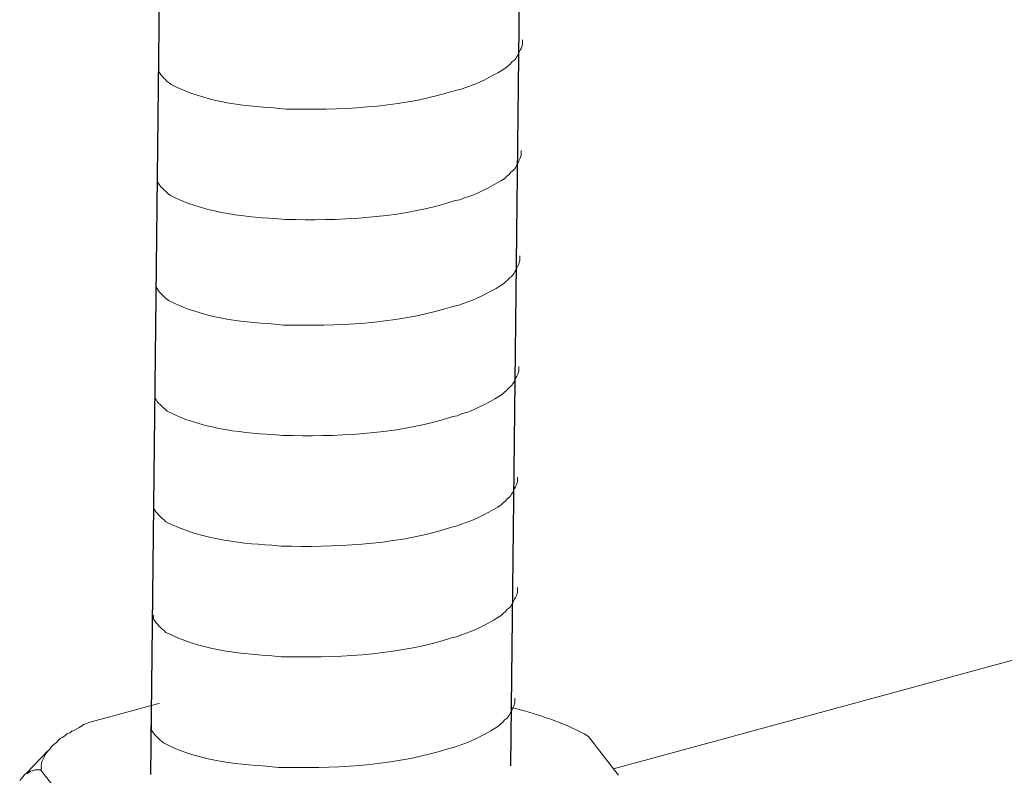
# Model space of a CAD drawing. Units: millimetres. Extents: x -535 to -183, y 40 to 251.
# Drawn here: x -283 to -280, y 73 to 75 of the extents above; entities that cross this region are included whole.
import ezdxf

# ---------------------------------------------------------------- set-up
doc = ezdxf.new("R2010")
doc.units = ezdxf.units.MM
doc.header["$LTSCALE"] = 23.1
doc.layers.get('0').update_dxf_attribs({"linetype": 'CONTINUOUS'})
doc.layers.add('layer 1', color=7, linetype='CONTINUOUS')

msp = doc.modelspace()

# ---------------------------------------------------------------- linework, layer by layer
for p, q in [((-280.8993, 104.3903), (-281.2634, 72.7334)), ((-282.0522, 104.3621), (-282.4163, 72.7053))]:
    msp.add_line(p, q)
at = {"layer": 'layer 1', "lineweight": 15}
for points, knots in [([(-246.2157, 82.1949), (-246.2157, 82.1949), (-280.9332, 72.7233), (-280.9332, 72.7233), (-280.9332, 72.7233), (-280.9332, 72.7233), (-280.9348, 72.7233), (-280.9348, 72.7233)], [0, 0, 0, 0, 0.5, 0.5, 0.5, 0.5, 1, 1, 1, 1]), ([(-242.6989, 81.4042), (-242.6989, 81.4042), (-280.3655, 71.1242), (-280.3655, 71.1242), (-280.3655, 71.1242), (-280.3655, 71.1242), (-282.7166, 70.4827), (-282.7166, 70.4827)], [0, 0, 0, 0, 0.5, 0.5, 0.5, 0.5, 1, 1, 1, 1]), ([(-240.3551, 80.0251), (-240.3551, 80.0251), (-242.0072, 79.5734), (-242.0072, 79.5734), (-242.0072, 79.5734), (-255.5535, 75.8789), (-269.0997, 72.1842), (-282.6444, 68.4838), (-282.6444, 68.4838), (-282.6444, 68.4838), (-282.7418, 68.4575), (-282.7418, 68.4575)], [0, 0, 0, 0, 0.333333, 0.333333, 0.333333, 0.333333, 0.666667, 0.666667, 0.666667, 0.666667, 1, 1, 1, 1]), ([(-281.2247, 75.0583), (-281.2247, 75.0583), (-281.2247, 75.0437), (-281.2247, 75.0437), (-281.2247, 75.0437), (-281.2247, 75.0437), (-281.2279, 75.0333), (-281.2279, 75.0333), (-281.2279, 75.0333), (-281.2279, 75.0333), (-281.2308, 75.0273), (-281.2308, 75.0273), (-281.2308, 75.0273), (-281.2308, 75.0273), (-281.2338, 75.0216), (-281.2338, 75.0216), (-281.2338, 75.0216), (-281.2398, 75.0099), (-281.2454, 74.9951), (-281.2576, 74.989), (-281.2576, 74.989), (-281.2576, 74.989), (-281.2632, 74.9816), (-281.2632, 74.9816), (-281.2632, 74.9816), (-281.2632, 74.9816), (-281.2706, 74.9757), (-281.2706, 74.9757), (-281.2706, 74.9757), (-281.2706, 74.9757), (-281.2765, 74.9697), (-281.2765, 74.9697), (-281.2765, 74.9697), (-281.3037, 74.9517), (-281.3596, 74.9215), (-281.3888, 74.9125), (-281.3888, 74.9125), (-281.3888, 74.9125), (-281.4066, 74.9064), (-281.4066, 74.9064)], [0, 0, 0, 0, 0.1, 0.1, 0.1, 0.1, 0.2, 0.2, 0.2, 0.2, 0.3, 0.3, 0.3, 0.3, 0.4, 0.4, 0.4, 0.4, 0.5, 0.5, 0.5, 0.5, 0.6, 0.6, 0.6, 0.6, 0.7, 0.7, 0.7, 0.7, 0.8, 0.8, 0.8, 0.8, 0.9, 0.9, 0.9, 0.9, 1, 1, 1, 1]), ([(-281.4064, 74.9064), (-281.4064, 74.9064), (-281.4208, 74.9006), (-281.4208, 74.9006), (-281.4208, 74.9006), (-281.4208, 74.9006), (-281.436, 74.8977), (-281.436, 74.8977), (-281.436, 74.8977), (-281.5928, 74.8455), (-281.7836, 74.8338), (-281.9477, 74.8369), (-281.9477, 74.8369), (-281.9477, 74.8369), (-281.9816, 74.8369), (-281.9816, 74.8369), (-281.9816, 74.8369), (-281.9816, 74.8369), (-282.0111, 74.8401), (-282.0111, 74.8401), (-282.0111, 74.8401), (-282.1272, 74.8469), (-282.2461, 74.8619), (-282.3502, 74.9152), (-282.3502, 74.9152), (-282.3502, 74.9152), (-282.3563, 74.9211), (-282.3563, 74.9211), (-282.3563, 74.9211), (-282.3563, 74.9211), (-282.3622, 74.9256), (-282.3622, 74.9256), (-282.3622, 74.9256), (-282.3622, 74.9256), (-282.3653, 74.9288), (-282.3653, 74.9288), (-282.3653, 74.9288), (-282.3653, 74.9288), (-282.368, 74.9312), (-282.368, 74.9312), (-282.368, 74.9312), (-282.3738, 74.9378), (-282.3826, 74.9445), (-282.3858, 74.9522), (-282.3858, 74.9522), (-282.3858, 74.9522), (-282.3903, 74.958), (-282.3903, 74.958), (-282.3903, 74.958), (-282.3903, 74.958), (-282.3903, 74.9697), (-282.3903, 74.9697)], [0, 0, 0, 0, 0.076923, 0.076923, 0.076923, 0.076923, 0.153846, 0.153846, 0.153846, 0.153846, 0.230769, 0.230769, 0.230769, 0.230769, 0.307692, 0.307692, 0.307692, 0.307692, 0.384615, 0.384615, 0.384615, 0.384615, 0.461538, 0.461538, 0.461538, 0.461538, 0.538462, 0.538462, 0.538462, 0.538462, 0.615385, 0.615385, 0.615385, 0.615385, 0.692308, 0.692308, 0.692308, 0.692308, 0.769231, 0.769231, 0.769231, 0.769231, 0.846154, 0.846154, 0.846154, 0.846154, 0.923077, 0.923077, 0.923077, 0.923077, 1, 1, 1, 1]), ([(-281.2288, 74.7041), (-281.2288, 74.7041), (-281.2288, 74.6895), (-281.2288, 74.6895), (-281.2288, 74.6895), (-281.2288, 74.6895), (-281.232, 74.6791), (-281.232, 74.6791), (-281.232, 74.6791), (-281.232, 74.6791), (-281.2349, 74.673), (-281.2349, 74.673), (-281.2349, 74.673), (-281.2349, 74.673), (-281.2378, 74.6674), (-281.2378, 74.6674), (-281.2378, 74.6674), (-281.2439, 74.6557), (-281.2495, 74.6409), (-281.2616, 74.6348), (-281.2616, 74.6348), (-281.2616, 74.6348), (-281.2673, 74.6274), (-281.2673, 74.6274), (-281.2673, 74.6274), (-281.2673, 74.6274), (-281.2747, 74.6215), (-281.2747, 74.6215), (-281.2747, 74.6215), (-281.2747, 74.6215), (-281.2806, 74.6154), (-281.2806, 74.6154), (-281.2806, 74.6154), (-281.3078, 74.5974), (-281.3636, 74.5673), (-281.3928, 74.5583), (-281.3928, 74.5583), (-281.3928, 74.5583), (-281.4106, 74.5522), (-281.4106, 74.5522)], [0, 0, 0, 0, 0.1, 0.1, 0.1, 0.1, 0.2, 0.2, 0.2, 0.2, 0.3, 0.3, 0.3, 0.3, 0.4, 0.4, 0.4, 0.4, 0.5, 0.5, 0.5, 0.5, 0.6, 0.6, 0.6, 0.6, 0.7, 0.7, 0.7, 0.7, 0.8, 0.8, 0.8, 0.8, 0.9, 0.9, 0.9, 0.9, 1, 1, 1, 1]), ([(-281.4105, 74.5522), (-281.4105, 74.5522), (-281.4249, 74.5464), (-281.4249, 74.5464), (-281.4249, 74.5464), (-281.4249, 74.5464), (-281.44, 74.5435), (-281.44, 74.5435), (-281.44, 74.5435), (-281.5968, 74.4912), (-281.7877, 74.4796), (-281.9517, 74.4827), (-281.9517, 74.4827), (-281.9517, 74.4827), (-281.9857, 74.4827), (-281.9857, 74.4827), (-281.9857, 74.4827), (-281.9857, 74.4827), (-282.0152, 74.4859), (-282.0152, 74.4859), (-282.0152, 74.4859), (-282.1313, 74.4926), (-282.2501, 74.5077), (-282.3543, 74.561), (-282.3543, 74.561), (-282.3543, 74.561), (-282.3604, 74.5669), (-282.3604, 74.5669), (-282.3604, 74.5669), (-282.3604, 74.5669), (-282.3662, 74.5714), (-282.3662, 74.5714), (-282.3662, 74.5714), (-282.3662, 74.5714), (-282.3694, 74.5745), (-282.3694, 74.5745), (-282.3694, 74.5745), (-282.3694, 74.5745), (-282.3721, 74.577), (-282.3721, 74.577), (-282.3721, 74.577), (-282.3779, 74.5835), (-282.3867, 74.5903), (-282.3898, 74.598), (-282.3898, 74.598), (-282.3898, 74.598), (-282.3944, 74.6038), (-282.3944, 74.6038), (-282.3944, 74.6038), (-282.3944, 74.6038), (-282.3944, 74.6155), (-282.3944, 74.6155)], [0, 0, 0, 0, 0.076923, 0.076923, 0.076923, 0.076923, 0.153846, 0.153846, 0.153846, 0.153846, 0.230769, 0.230769, 0.230769, 0.230769, 0.307692, 0.307692, 0.307692, 0.307692, 0.384615, 0.384615, 0.384615, 0.384615, 0.461538, 0.461538, 0.461538, 0.461538, 0.538462, 0.538462, 0.538462, 0.538462, 0.615385, 0.615385, 0.615385, 0.615385, 0.692308, 0.692308, 0.692308, 0.692308, 0.769231, 0.769231, 0.769231, 0.769231, 0.846154, 0.846154, 0.846154, 0.846154, 0.923077, 0.923077, 0.923077, 0.923077, 1, 1, 1, 1]), ([(-281.2327, 74.3663), (-281.2327, 74.3663), (-281.2327, 74.3517), (-281.2327, 74.3517), (-281.2327, 74.3517), (-281.2327, 74.3517), (-281.2359, 74.3413), (-281.2359, 74.3413), (-281.2359, 74.3413), (-281.2359, 74.3413), (-281.2388, 74.3353), (-281.2388, 74.3353), (-281.2388, 74.3353), (-281.2388, 74.3353), (-281.2417, 74.3297), (-281.2417, 74.3297), (-281.2417, 74.3297), (-281.2478, 74.3179), (-281.2534, 74.3031), (-281.2655, 74.297), (-281.2655, 74.297), (-281.2655, 74.297), (-281.2712, 74.2896), (-281.2712, 74.2896), (-281.2712, 74.2896), (-281.2712, 74.2896), (-281.2786, 74.2837), (-281.2786, 74.2837), (-281.2786, 74.2837), (-281.2786, 74.2837), (-281.2845, 74.2777), (-281.2845, 74.2777), (-281.2845, 74.2777), (-281.3117, 74.2597), (-281.3675, 74.2295), (-281.3967, 74.2205), (-281.3967, 74.2205), (-281.3967, 74.2205), (-281.4145, 74.2145), (-281.4145, 74.2145)], [0, 0, 0, 0, 0.1, 0.1, 0.1, 0.1, 0.2, 0.2, 0.2, 0.2, 0.3, 0.3, 0.3, 0.3, 0.4, 0.4, 0.4, 0.4, 0.5, 0.5, 0.5, 0.5, 0.6, 0.6, 0.6, 0.6, 0.7, 0.7, 0.7, 0.7, 0.8, 0.8, 0.8, 0.8, 0.9, 0.9, 0.9, 0.9, 1, 1, 1, 1]), ([(-281.4144, 74.2145), (-281.4144, 74.2145), (-281.4288, 74.2086), (-281.4288, 74.2086), (-281.4288, 74.2086), (-281.4288, 74.2086), (-281.4439, 74.2057), (-281.4439, 74.2057), (-281.4439, 74.2057), (-281.6007, 74.1535), (-281.7916, 74.1418), (-281.9556, 74.1449), (-281.9556, 74.1449), (-281.9556, 74.1449), (-281.9896, 74.1449), (-281.9896, 74.1449), (-281.9896, 74.1449), (-281.9896, 74.1449), (-282.0191, 74.1481), (-282.0191, 74.1481), (-282.0191, 74.1481), (-282.1352, 74.1549), (-282.254, 74.1699), (-282.3582, 74.2233), (-282.3582, 74.2233), (-282.3582, 74.2233), (-282.3643, 74.2291), (-282.3643, 74.2291), (-282.3643, 74.2291), (-282.3643, 74.2291), (-282.3701, 74.2336), (-282.3701, 74.2336), (-282.3701, 74.2336), (-282.3701, 74.2336), (-282.3732, 74.2368), (-282.3732, 74.2368), (-282.3732, 74.2368), (-282.3732, 74.2368), (-282.376, 74.2392), (-282.376, 74.2392), (-282.376, 74.2392), (-282.3818, 74.2458), (-282.3906, 74.2525), (-282.3937, 74.2602), (-282.3937, 74.2602), (-282.3937, 74.2602), (-282.3983, 74.266), (-282.3983, 74.266), (-282.3983, 74.266), (-282.3983, 74.266), (-282.3983, 74.2777), (-282.3983, 74.2777)], [0, 0, 0, 0, 0.076923, 0.076923, 0.076923, 0.076923, 0.153846, 0.153846, 0.153846, 0.153846, 0.230769, 0.230769, 0.230769, 0.230769, 0.307692, 0.307692, 0.307692, 0.307692, 0.384615, 0.384615, 0.384615, 0.384615, 0.461538, 0.461538, 0.461538, 0.461538, 0.538462, 0.538462, 0.538462, 0.538462, 0.615385, 0.615385, 0.615385, 0.615385, 0.692308, 0.692308, 0.692308, 0.692308, 0.769231, 0.769231, 0.769231, 0.769231, 0.846154, 0.846154, 0.846154, 0.846154, 0.923077, 0.923077, 0.923077, 0.923077, 1, 1, 1, 1]), ([(-281.2367, 74.0121), (-281.2367, 74.0121), (-281.2367, 73.9975), (-281.2367, 73.9975), (-281.2367, 73.9975), (-281.2367, 73.9975), (-281.2399, 73.9871), (-281.2399, 73.9871), (-281.2399, 73.9871), (-281.2399, 73.9871), (-281.2429, 73.981), (-281.2429, 73.981), (-281.2429, 73.981), (-281.2429, 73.981), (-281.2458, 73.9754), (-281.2458, 73.9754), (-281.2458, 73.9754), (-281.2519, 73.9637), (-281.2575, 73.9489), (-281.2696, 73.9428), (-281.2696, 73.9428), (-281.2696, 73.9428), (-281.2753, 73.9354), (-281.2753, 73.9354), (-281.2753, 73.9354), (-281.2753, 73.9354), (-281.2827, 73.9295), (-281.2827, 73.9295), (-281.2827, 73.9295), (-281.2827, 73.9295), (-281.2885, 73.9234), (-281.2885, 73.9234), (-281.2885, 73.9234), (-281.3158, 73.9055), (-281.3716, 73.8753), (-281.4008, 73.8663), (-281.4008, 73.8663), (-281.4008, 73.8663), (-281.4186, 73.8602), (-281.4186, 73.8602)], [0, 0, 0, 0, 0.1, 0.1, 0.1, 0.1, 0.2, 0.2, 0.2, 0.2, 0.3, 0.3, 0.3, 0.3, 0.4, 0.4, 0.4, 0.4, 0.5, 0.5, 0.5, 0.5, 0.6, 0.6, 0.6, 0.6, 0.7, 0.7, 0.7, 0.7, 0.8, 0.8, 0.8, 0.8, 0.9, 0.9, 0.9, 0.9, 1, 1, 1, 1]), ([(-281.4185, 73.8602), (-281.4185, 73.8602), (-281.4329, 73.8544), (-281.4329, 73.8544), (-281.4329, 73.8544), (-281.4329, 73.8544), (-281.448, 73.8515), (-281.448, 73.8515), (-281.448, 73.8515), (-281.6048, 73.7993), (-281.7956, 73.7876), (-281.9597, 73.7907), (-281.9597, 73.7907), (-281.9597, 73.7907), (-281.9936, 73.7907), (-281.9936, 73.7907), (-281.9936, 73.7907), (-281.9936, 73.7907), (-282.0232, 73.7939), (-282.0232, 73.7939), (-282.0232, 73.7939), (-282.1393, 73.8007), (-282.2581, 73.8157), (-282.3623, 73.869), (-282.3623, 73.869), (-282.3623, 73.869), (-282.3683, 73.8749), (-282.3683, 73.8749), (-282.3683, 73.8749), (-282.3683, 73.8749), (-282.3742, 73.8794), (-282.3742, 73.8794), (-282.3742, 73.8794), (-282.3742, 73.8794), (-282.3773, 73.8826), (-282.3773, 73.8826), (-282.3773, 73.8826), (-282.3773, 73.8826), (-282.3801, 73.885), (-282.3801, 73.885), (-282.3801, 73.885), (-282.3859, 73.8916), (-282.3947, 73.8983), (-282.3978, 73.906), (-282.3978, 73.906), (-282.3978, 73.906), (-282.4023, 73.9118), (-282.4023, 73.9118), (-282.4023, 73.9118), (-282.4023, 73.9118), (-282.4023, 73.9235), (-282.4023, 73.9235)], [0, 0, 0, 0, 0.076923, 0.076923, 0.076923, 0.076923, 0.153846, 0.153846, 0.153846, 0.153846, 0.230769, 0.230769, 0.230769, 0.230769, 0.307692, 0.307692, 0.307692, 0.307692, 0.384615, 0.384615, 0.384615, 0.384615, 0.461538, 0.461538, 0.461538, 0.461538, 0.538462, 0.538462, 0.538462, 0.538462, 0.615385, 0.615385, 0.615385, 0.615385, 0.692308, 0.692308, 0.692308, 0.692308, 0.769231, 0.769231, 0.769231, 0.769231, 0.846154, 0.846154, 0.846154, 0.846154, 0.923077, 0.923077, 0.923077, 0.923077, 1, 1, 1, 1]), ([(-281.2408, 73.6579), (-281.2408, 73.6579), (-281.2408, 73.6433), (-281.2408, 73.6433), (-281.2408, 73.6433), (-281.2408, 73.6433), (-281.244, 73.6329), (-281.244, 73.6329), (-281.244, 73.6329), (-281.244, 73.6329), (-281.2469, 73.6268), (-281.2469, 73.6268), (-281.2469, 73.6268), (-281.2469, 73.6268), (-281.2499, 73.6212), (-281.2499, 73.6212), (-281.2499, 73.6212), (-281.2559, 73.6095), (-281.2615, 73.5947), (-281.2737, 73.5886), (-281.2737, 73.5886), (-281.2737, 73.5886), (-281.2793, 73.5812), (-281.2793, 73.5812), (-281.2793, 73.5812), (-281.2793, 73.5812), (-281.2867, 73.5753), (-281.2867, 73.5753), (-281.2867, 73.5753), (-281.2867, 73.5753), (-281.2926, 73.5692), (-281.2926, 73.5692), (-281.2926, 73.5692), (-281.3198, 73.5512), (-281.3757, 73.5211), (-281.4049, 73.5121), (-281.4049, 73.5121), (-281.4049, 73.5121), (-281.4227, 73.506), (-281.4227, 73.506)], [0, 0, 0, 0, 0.1, 0.1, 0.1, 0.1, 0.2, 0.2, 0.2, 0.2, 0.3, 0.3, 0.3, 0.3, 0.4, 0.4, 0.4, 0.4, 0.5, 0.5, 0.5, 0.5, 0.6, 0.6, 0.6, 0.6, 0.7, 0.7, 0.7, 0.7, 0.8, 0.8, 0.8, 0.8, 0.9, 0.9, 0.9, 0.9, 1, 1, 1, 1]), ([(-281.4225, 73.506), (-281.4225, 73.506), (-281.437, 73.5002), (-281.437, 73.5002), (-281.437, 73.5002), (-281.437, 73.5002), (-281.4521, 73.4973), (-281.4521, 73.4973), (-281.4521, 73.4973), (-281.6089, 73.445), (-281.7997, 73.4334), (-281.9638, 73.4365), (-281.9638, 73.4365), (-281.9638, 73.4365), (-281.9977, 73.4365), (-281.9977, 73.4365), (-281.9977, 73.4365), (-281.9977, 73.4365), (-282.0272, 73.4397), (-282.0272, 73.4397), (-282.0272, 73.4397), (-282.1433, 73.4464), (-282.2622, 73.4615), (-282.3663, 73.5148), (-282.3663, 73.5148), (-282.3663, 73.5148), (-282.3724, 73.5207), (-282.3724, 73.5207), (-282.3724, 73.5207), (-282.3724, 73.5207), (-282.3783, 73.5251), (-282.3783, 73.5251), (-282.3783, 73.5251), (-282.3783, 73.5251), (-282.3814, 73.5283), (-282.3814, 73.5283), (-282.3814, 73.5283), (-282.3814, 73.5283), (-282.3841, 73.5308), (-282.3841, 73.5308), (-282.3841, 73.5308), (-282.3899, 73.5373), (-282.3987, 73.5441), (-282.4019, 73.5517), (-282.4019, 73.5517), (-282.4019, 73.5517), (-282.4064, 73.5575), (-282.4064, 73.5575), (-282.4064, 73.5575), (-282.4064, 73.5575), (-282.4064, 73.5693), (-282.4064, 73.5693)], [0, 0, 0, 0, 0.076923, 0.076923, 0.076923, 0.076923, 0.153846, 0.153846, 0.153846, 0.153846, 0.230769, 0.230769, 0.230769, 0.230769, 0.307692, 0.307692, 0.307692, 0.307692, 0.384615, 0.384615, 0.384615, 0.384615, 0.461538, 0.461538, 0.461538, 0.461538, 0.538462, 0.538462, 0.538462, 0.538462, 0.615385, 0.615385, 0.615385, 0.615385, 0.692308, 0.692308, 0.692308, 0.692308, 0.769231, 0.769231, 0.769231, 0.769231, 0.846154, 0.846154, 0.846154, 0.846154, 0.923077, 0.923077, 0.923077, 0.923077, 1, 1, 1, 1]), ([(-281.2408, 73.3037), (-281.2408, 73.3037), (-281.2408, 73.2891), (-281.2408, 73.2891), (-281.2408, 73.2891), (-281.2408, 73.2891), (-281.244, 73.2787), (-281.244, 73.2787), (-281.244, 73.2787), (-281.244, 73.2787), (-281.2469, 73.2726), (-281.2469, 73.2726), (-281.2469, 73.2726), (-281.2469, 73.2726), (-281.2499, 73.267), (-281.2499, 73.267), (-281.2499, 73.267), (-281.2559, 73.2553), (-281.2615, 73.2405), (-281.2737, 73.2343), (-281.2737, 73.2343), (-281.2737, 73.2343), (-281.2793, 73.2269), (-281.2793, 73.2269), (-281.2793, 73.2269), (-281.2793, 73.2269), (-281.2867, 73.2211), (-281.2867, 73.2211), (-281.2867, 73.2211), (-281.2867, 73.2211), (-281.2926, 73.215), (-281.2926, 73.215), (-281.2926, 73.215), (-281.3198, 73.197), (-281.3757, 73.1668), (-281.4049, 73.1578), (-281.4049, 73.1578), (-281.4049, 73.1578), (-281.4227, 73.1518), (-281.4227, 73.1518)], [0, 0, 0, 0, 0.1, 0.1, 0.1, 0.1, 0.2, 0.2, 0.2, 0.2, 0.3, 0.3, 0.3, 0.3, 0.4, 0.4, 0.4, 0.4, 0.5, 0.5, 0.5, 0.5, 0.6, 0.6, 0.6, 0.6, 0.7, 0.7, 0.7, 0.7, 0.8, 0.8, 0.8, 0.8, 0.9, 0.9, 0.9, 0.9, 1, 1, 1, 1]), ([(-281.4225, 73.1518), (-281.4225, 73.1518), (-281.437, 73.146), (-281.437, 73.146), (-281.437, 73.146), (-281.437, 73.146), (-281.4521, 73.143), (-281.4521, 73.143), (-281.4521, 73.143), (-281.6089, 73.0908), (-281.7997, 73.0791), (-281.9638, 73.0823), (-281.9638, 73.0823), (-281.9638, 73.0823), (-281.9977, 73.0823), (-281.9977, 73.0823), (-281.9977, 73.0823), (-281.9977, 73.0823), (-282.0272, 73.0854), (-282.0272, 73.0854), (-282.0272, 73.0854), (-282.1433, 73.0922), (-282.2622, 73.1073), (-282.3663, 73.1606), (-282.3663, 73.1606), (-282.3663, 73.1606), (-282.3724, 73.1665), (-282.3724, 73.1665), (-282.3724, 73.1665), (-282.3724, 73.1665), (-282.3783, 73.1709), (-282.3783, 73.1709), (-282.3783, 73.1709), (-282.3783, 73.1709), (-282.3814, 73.1741), (-282.3814, 73.1741), (-282.3814, 73.1741), (-282.3814, 73.1741), (-282.3841, 73.1765), (-282.3841, 73.1765), (-282.3841, 73.1765), (-282.3899, 73.1831), (-282.3987, 73.1899), (-282.4019, 73.1975), (-282.4019, 73.1975), (-282.4019, 73.1975), (-282.4064, 73.2033), (-282.4064, 73.2033), (-282.4064, 73.2033), (-282.4064, 73.2033), (-282.4064, 73.2151), (-282.4064, 73.2151)], [0, 0, 0, 0, 0.076923, 0.076923, 0.076923, 0.076923, 0.153846, 0.153846, 0.153846, 0.153846, 0.230769, 0.230769, 0.230769, 0.230769, 0.307692, 0.307692, 0.307692, 0.307692, 0.384615, 0.384615, 0.384615, 0.384615, 0.461538, 0.461538, 0.461538, 0.461538, 0.538462, 0.538462, 0.538462, 0.538462, 0.615385, 0.615385, 0.615385, 0.615385, 0.692308, 0.692308, 0.692308, 0.692308, 0.769231, 0.769231, 0.769231, 0.769231, 0.846154, 0.846154, 0.846154, 0.846154, 0.923077, 0.923077, 0.923077, 0.923077, 1, 1, 1, 1]), ([(-281.249, 72.9493), (-281.249, 72.9493), (-281.249, 72.9347), (-281.249, 72.9347), (-281.249, 72.9347), (-281.249, 72.9347), (-281.2521, 72.9243), (-281.2521, 72.9243), (-281.2521, 72.9243), (-281.2521, 72.9243), (-281.2551, 72.9182), (-281.2551, 72.9182), (-281.2551, 72.9182), (-281.2551, 72.9182), (-281.258, 72.9126), (-281.258, 72.9126), (-281.258, 72.9126), (-281.2641, 72.9009), (-281.2697, 72.8861), (-281.2818, 72.88), (-281.2818, 72.88), (-281.2818, 72.88), (-281.2875, 72.8726), (-281.2875, 72.8726), (-281.2875, 72.8726), (-281.2875, 72.8726), (-281.2949, 72.8667), (-281.2949, 72.8667), (-281.2949, 72.8667), (-281.2949, 72.8667), (-281.3008, 72.8606), (-281.3008, 72.8606), (-281.3008, 72.8606), (-281.328, 72.8427), (-281.3838, 72.8125), (-281.413, 72.8035), (-281.413, 72.8035), (-281.413, 72.8035), (-281.4308, 72.7974), (-281.4308, 72.7974)], [0, 0, 0, 0, 0.1, 0.1, 0.1, 0.1, 0.2, 0.2, 0.2, 0.2, 0.3, 0.3, 0.3, 0.3, 0.4, 0.4, 0.4, 0.4, 0.5, 0.5, 0.5, 0.5, 0.6, 0.6, 0.6, 0.6, 0.7, 0.7, 0.7, 0.7, 0.8, 0.8, 0.8, 0.8, 0.9, 0.9, 0.9, 0.9, 1, 1, 1, 1]), ([(-282.3876, 72.9327), (-282.3876, 72.9327), (-282.3924, 72.9313), (-282.3924, 72.9313), (-282.3924, 72.9313), (-282.3924, 72.9313), (-282.3937, 72.9313), (-282.3937, 72.9313), (-282.3937, 72.9313), (-282.3937, 72.9313), (-282.6133, 72.8721), (-282.6133, 72.8721)], [0, 0, 0, 0, 0.333333, 0.333333, 0.333333, 0.333333, 0.666667, 0.666667, 0.666667, 0.666667, 1, 1, 1, 1]), ([(-281.0128, 72.8265), (-281.0128, 72.8265), (-281.0274, 72.8353), (-281.0274, 72.8353), (-281.0274, 72.8353), (-281.095, 72.8716), (-281.1722, 72.8972), (-281.246, 72.9163), (-281.246, 72.9163), (-281.246, 72.9163), (-281.261, 72.9195), (-281.261, 72.9195), (-281.261, 72.9195), (-281.261, 72.9195), (-281.2635, 72.9195), (-281.2635, 72.9195)], [0, 0, 0, 0, 0.25, 0.25, 0.25, 0.25, 0.5, 0.5, 0.5, 0.5, 0.75, 0.75, 0.75, 0.75, 1, 1, 1, 1]), ([(-282.7315, 72.7956), (-282.7315, 72.7956), (-282.7257, 72.8014), (-282.7257, 72.8014), (-282.7257, 72.8014), (-282.7257, 72.8014), (-282.7167, 72.8075), (-282.7167, 72.8075), (-282.7167, 72.8075), (-282.7167, 72.8075), (-282.7109, 72.8147), (-282.7109, 72.8147), (-282.7109, 72.8147), (-282.7109, 72.8147), (-282.705, 72.8205), (-282.705, 72.8205), (-282.705, 72.8205), (-282.705, 72.8205), (-282.6989, 72.8237), (-282.6989, 72.8237), (-282.6989, 72.8237), (-282.6989, 72.8237), (-282.6899, 72.8293), (-282.6899, 72.8293), (-282.6899, 72.8293), (-282.6899, 72.8293), (-282.6843, 72.8354), (-282.6843, 72.8354), (-282.6843, 72.8354), (-282.6843, 72.8354), (-282.6739, 72.8383), (-282.6739, 72.8383), (-282.6739, 72.8383), (-282.6739, 72.8383), (-282.668, 72.8444), (-282.668, 72.8444), (-282.668, 72.8444), (-282.668, 72.8444), (-282.6591, 72.8471), (-282.6591, 72.8471), (-282.6591, 72.8471), (-282.6591, 72.8471), (-282.6443, 72.8561), (-282.6443, 72.8561), (-282.6443, 72.8561), (-282.6443, 72.8561), (-282.6298, 72.8649), (-282.6298, 72.8649), (-282.6298, 72.8649), (-282.6298, 72.8649), (-282.6134, 72.8723), (-282.6134, 72.8723)], [0, 0, 0, 0, 0.076923, 0.076923, 0.076923, 0.076923, 0.153846, 0.153846, 0.153846, 0.153846, 0.230769, 0.230769, 0.230769, 0.230769, 0.307692, 0.307692, 0.307692, 0.307692, 0.384615, 0.384615, 0.384615, 0.384615, 0.461538, 0.461538, 0.461538, 0.461538, 0.538462, 0.538462, 0.538462, 0.538462, 0.615385, 0.615385, 0.615385, 0.615385, 0.692308, 0.692308, 0.692308, 0.692308, 0.769231, 0.769231, 0.769231, 0.769231, 0.846154, 0.846154, 0.846154, 0.846154, 0.923077, 0.923077, 0.923077, 0.923077, 1, 1, 1, 1]), ([(-281.4307, 72.7974), (-281.4307, 72.7974), (-281.4451, 72.7916), (-281.4451, 72.7916), (-281.4451, 72.7916), (-281.4451, 72.7916), (-281.4602, 72.7887), (-281.4602, 72.7887), (-281.4602, 72.7887), (-281.617, 72.7364), (-281.8079, 72.7248), (-281.9719, 72.7279), (-281.9719, 72.7279), (-281.9719, 72.7279), (-282.0059, 72.7279), (-282.0059, 72.7279), (-282.0059, 72.7279), (-282.0059, 72.7279), (-282.0354, 72.7311), (-282.0354, 72.7311), (-282.0354, 72.7311), (-282.1515, 72.7378), (-282.2703, 72.7529), (-282.3745, 72.8062), (-282.3745, 72.8062), (-282.3745, 72.8062), (-282.3805, 72.8121), (-282.3805, 72.8121), (-282.3805, 72.8121), (-282.3805, 72.8121), (-282.3864, 72.8166), (-282.3864, 72.8166), (-282.3864, 72.8166), (-282.3864, 72.8166), (-282.3895, 72.8198), (-282.3895, 72.8198), (-282.3895, 72.8198), (-282.3895, 72.8198), (-282.3923, 72.8222), (-282.3923, 72.8222), (-282.3923, 72.8222), (-282.3981, 72.8287), (-282.4069, 72.8355), (-282.41, 72.8432), (-282.41, 72.8432), (-282.41, 72.8432), (-282.4145, 72.849), (-282.4145, 72.849), (-282.4145, 72.849), (-282.4145, 72.849), (-282.4145, 72.8607), (-282.4145, 72.8607)], [0, 0, 0, 0, 0.076923, 0.076923, 0.076923, 0.076923, 0.153846, 0.153846, 0.153846, 0.153846, 0.230769, 0.230769, 0.230769, 0.230769, 0.307692, 0.307692, 0.307692, 0.307692, 0.384615, 0.384615, 0.384615, 0.384615, 0.461538, 0.461538, 0.461538, 0.461538, 0.538462, 0.538462, 0.538462, 0.538462, 0.615385, 0.615385, 0.615385, 0.615385, 0.692308, 0.692308, 0.692308, 0.692308, 0.769231, 0.769231, 0.769231, 0.769231, 0.846154, 0.846154, 0.846154, 0.846154, 0.923077, 0.923077, 0.923077, 0.923077, 1, 1, 1, 1]), ([(-280.917, 72.7026), (-280.917, 72.7026), (-280.9332, 72.7233), (-280.9332, 72.7233), (-280.9332, 72.7233), (-280.9332, 72.7233), (-281.0129, 72.8266), (-281.0129, 72.8266)], [0, 0, 0, 0, 0.5, 0.5, 0.5, 0.5, 1, 1, 1, 1]), ([(-282.7685, 72.7202), (-282.7685, 72.7202), (-282.7653, 72.7234), (-282.7653, 72.7234), (-282.7653, 72.7234), (-282.7689, 72.7456), (-282.7536, 72.7713), (-282.7385, 72.7868), (-282.7385, 72.7868), (-282.7385, 72.7868), (-282.7316, 72.7956), (-282.7316, 72.7956)], [0, 0, 0, 0, 0.333333, 0.333333, 0.333333, 0.333333, 0.666667, 0.666667, 0.666667, 0.666667, 1, 1, 1, 1]), ([(-282.7685, 72.7204), (-282.7685, 72.7204), (-282.786, 72.7204), (-282.786, 72.7204), (-282.786, 72.7204), (-282.786, 72.7204), (-282.7932, 72.7173), (-282.7932, 72.7173), (-282.7932, 72.7173), (-282.7932, 72.7173), (-282.7964, 72.7173), (-282.7964, 72.7173), (-282.7964, 72.7173), (-282.7964, 72.7173), (-282.8022, 72.7146), (-282.8022, 72.7146), (-282.8022, 72.7146), (-282.8022, 72.7146), (-282.8054, 72.7114), (-282.8054, 72.7114), (-282.8054, 72.7114), (-282.8054, 72.7114), (-282.811, 72.7085), (-282.811, 72.7085), (-282.811, 72.7085), (-282.811, 72.7085), (-282.8141, 72.7085), (-282.8141, 72.7085), (-282.8141, 72.7085), (-282.8141, 72.7085), (-282.8171, 72.7058), (-282.8171, 72.7058), (-282.8171, 72.7058), (-282.8171, 72.7058), (-282.82, 72.7027), (-282.82, 72.7027), (-282.82, 72.7027), (-282.82, 72.7027), (-282.8288, 72.6923), (-282.8288, 72.6923), (-282.8288, 72.6923), (-282.8288, 72.6923), (-282.8349, 72.6864), (-282.8349, 72.6864)], [0, 0, 0, 0, 0.090909, 0.090909, 0.090909, 0.090909, 0.181818, 0.181818, 0.181818, 0.181818, 0.272727, 0.272727, 0.272727, 0.272727, 0.363636, 0.363636, 0.363636, 0.363636, 0.454545, 0.454545, 0.454545, 0.454545, 0.545455, 0.545455, 0.545455, 0.545455, 0.636364, 0.636364, 0.636364, 0.636364, 0.727273, 0.727273, 0.727273, 0.727273, 0.818182, 0.818182, 0.818182, 0.818182, 0.909091, 0.909091, 0.909091, 0.909091, 1, 1, 1, 1])]:
    msp.add_open_spline(points, degree=3, knots=knots, dxfattribs=at)
for points in [[(-282.8142, 72.7085), (-282.8142, 72.7085), (-282.7447, 72.7808), (-282.7447, 72.7808)], [(-282.7685, 72.7202), (-282.7685, 72.7202), (-282.6681, 72.5935), (-282.6681, 72.5935)]]:
    msp.add_open_spline(points, degree=3, dxfattribs=at)

doc.saveas('drawing.dxf')
